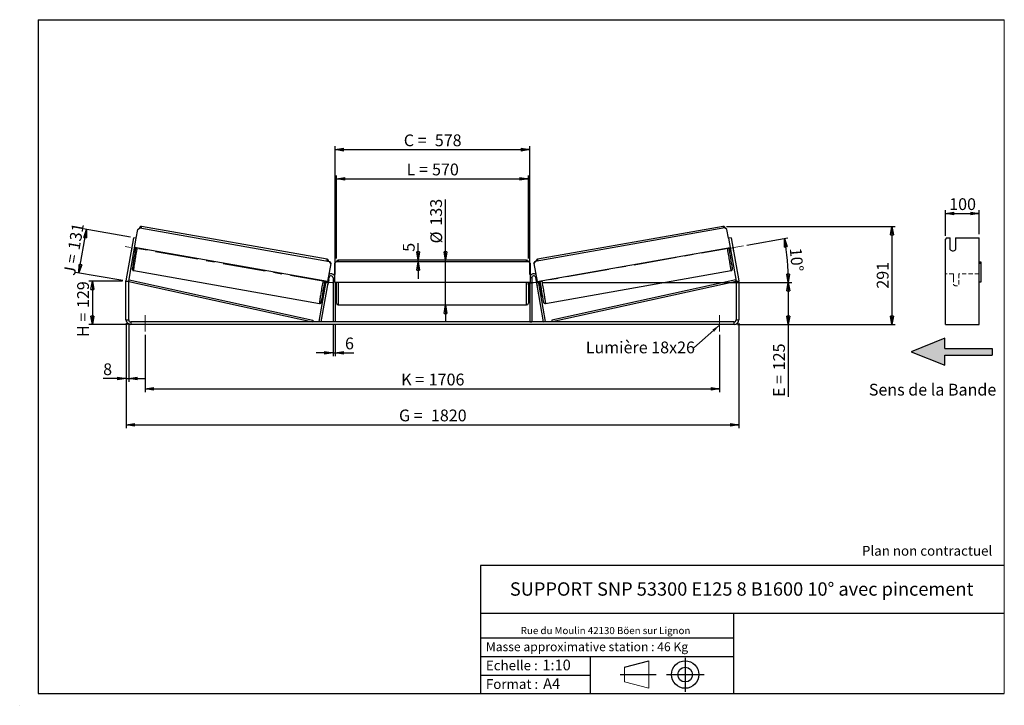
# Model space of a CAD drawing. Units: millimetres. Extents: x 0 to 292, y 1 to 205.
import ezdxf

# ---------------------------------------------------------------- set-up
doc = ezdxf.new("R2010")
doc.units = ezdxf.units.MM
doc.header["$PDSIZE"] = -1
doc.linetypes.add('CENTERX2', pattern=[20.32, 12.7, -2.54, 2.54, -2.54])
doc.linetypes.add('HIDDEN', pattern=[1.905, 1.27, -0.635])
doc.layers.add('SLD-0', color=7, linetype='Continuous')
doc.styles.add('SLDTEXTSTYLE0', font='TXT', dxfattribs={"width": 0.75})
doc.styles.add('SLDTEXTSTYLE2', font='TXT', dxfattribs={"width": 0.666667})
doc.dimstyles.new('SLDDIMSTYLE0', dxfattribs={"dimtxt": 3.501, "dimasz": 2.5, "dimexe": 0, "dimexo": 0.0625, "dimgap": 0.87525, "dimtad": 1, "dimdec": 0, "dimlfac": 10, "dimrnd": 1e-09, "dimzin": 12, "dimdsep": 46, "dimtxsty": 'SLDTEXTSTYLE0', "dimblk1": 'CLOSED', "dimblk2": 'CLOSED', "dimsah": 1, "dimcen": 0.09, "dimadec": 0, "dimazin": 3, "dimtfac": 1, "dimtofl": 0, "dimtmove": 0, "dimatfit": 3, "dimldrblk": 'CLOSED', "dimfxl": 0, "dimfrac": 2, "dimtolj": 1, "dimtzin": 12, "dimarcsym": 0})
doc.dimstyles.new('SLDDIMSTYLE1', dxfattribs={"dimtxt": 3.501, "dimasz": 2.5, "dimexe": 0, "dimexo": 0.0625, "dimgap": 0.87525, "dimtad": 1, "dimdec": 0, "dimlfac": 10, "dimrnd": 1e-09, "dimzin": 12, "dimdsep": 46, "dimtxsty": 'SLDTEXTSTYLE0', "dimblk1": 'CLOSED', "dimblk2": 'CLOSED', "dimsah": 1, "dimcen": 0.09, "dimadec": 0, "dimazin": 3, "dimtfac": 1, "dimtmove": 0, "dimatfit": 0, "dimldrblk": 'CLOSED', "dimfxl": 0, "dimfrac": 2, "dimtolj": 1, "dimtzin": 12, "dimarcsym": 0})
doc.dimstyles.new('SLDDIMSTYLE2', dxfattribs={"dimtxt": 3.501, "dimasz": 2.5, "dimexe": 0, "dimexo": 0.0625, "dimgap": 0.87525, "dimtad": 1, "dimdec": 4, "dimlfac": 10, "dimzin": 12, "dimdsep": 46, "dimtxsty": 'SLDTEXTSTYLE0', "dimblk1": 'CLOSED', "dimblk2": 'CLOSED', "dimsah": 1, "dimcen": 0.09, "dimadec": 0, "dimazin": 3, "dimtfac": 1, "dimtofl": 0, "dimtmove": 0, "dimatfit": 3, "dimldrblk": 'CLOSED', "dimfxl": 0, "dimfrac": 2, "dimtolj": 1, "dimtzin": 12, "dimarcsym": 0})
doc.dimstyles.new('SLDDIMSTYLE3', dxfattribs={"dimtxt": 0.18, "dimasz": 2.5, "dimexe": 0, "dimexo": 0.0625, "dimgap": 0, "dimtad": 0, "dimtih": 1, "dimtoh": 1, "dimdec": 0, "dimrnd": 1e-09, "dimzin": 0, "dimdsep": 46, "dimtxsty": 'Standard', "dimsah": 1, "dimcen": 0.09, "dimadec": 0, "dimazin": 0, "dimtfac": 2.5, "dimtdec": 0, "dimtofl": 0, "dimtmove": 0, "dimatfit": 3, "dimfxl": 0, "dimfrac": 2, "dimtolj": 1, "dimtzin": 0, "dimarcsym": 0})

# ---------------------------------------------------------------- blocks, each defined once
blk = doc.blocks.new('Bloc3')
at = {"linetype": 'Continuous'}
blk.add_hatch(color=7, dxfattribs=at).paths.add_polyline_path([(1298.8, 454.9), (1298.8, 464.9), (1228.8, 464.9), (1228.8, 479.9), (1178.8, 459.9), (1228.8, 439.9), (1228.8, 454.9)], flags=0)
at = {"layer": 'SLD-0', "color": 7}
for p, q in [((1228.8, 479.9), (1178.8, 459.9)), ((1228.8, 464.9), (1228.8, 479.9)), ((1178.8, 459.9), (1228.8, 439.9)), ((1228.8, 464.9), (1298.8, 464.9)), ((1228.8, 439.9), (1228.8, 454.9)), ((1228.8, 454.9), (1298.8, 454.9)), ((1298.8, 464.9), (1298.8, 454.9))]:
    blk.add_line(p, q, dxfattribs=at)
blk = doc.blocks.new('Bloc1')
at = {"color": 7, "linetype": 'Continuous', "lineweight": 0}
blk.add_point((27.17, 41.63), dxfattribs=at)
at = {"layer": 'SLD-0'}
for p, q in [((9.1, 43.82), (16.35, 45.7)), ((27.17, 46.64), (27.17, 36.52)), ((7.87, 41.63), (18.56, 41.63)), ((21.6, 41.63), (32.77, 41.63))]:
    blk.add_line(p, q, dxfattribs=at)
at = {"layer": 'SLD-0', "color": 7, "linetype": 'Continuous', "lineweight": 18}
for p, q in [((16.35, 45.7), (16.35, 37.56)), ((9.1, 39.44), (9.1, 43.82)), ((9.1, 39.44), (16.35, 37.56))]:
    blk.add_line(p, q, dxfattribs=at)
at = {"layer": 'SLD-0'}
for radius in [4.07, 2.19]:
    blk.add_circle((27.17, 41.63), radius, dxfattribs=at)
blk = doc.blocks.new('SW_NOTE_0')
at = {"color": 0, "linetype": 'Continuous', "lineweight": 0, "insert": (28.37, -0.09), "char_height": 2.1167, "attachment_point": 2, "style": 'SLDTEXTSTYLE0'}
blk.add_mtext('Rue du Moulin 42130 Böen sur Lignon', dxfattribs=at)
blk = doc.blocks.new('_Closed')
at = {"color": 0, "linetype": 'ByBlock', "lineweight": -2}
for p, q in [((-1, 0.166667), (0, 0)), ((-1, 0.166667), (-1, -0.166667)), ((0, 0), (-1, -0.166667)), ((0, 0), (-1, 0))]:
    blk.add_line(p, q, dxfattribs=at)
blk = doc.blocks.new('_D')
at = {"layer": 'SLD-0'}
for p, q in [((30.13, 127.32), (20.13, 127.32)), ((21.13, 127.32), (21.13, 114.43)), ((31.53, 114.43), (20.13, 114.43))]:
    blk.add_line(p, q, dxfattribs=at)
at = {"layer": 'SLD-0', "xscale": 2.5, "yscale": 2.5}
for p, rotation in [((21.13, 127.32), 90.0000000000004), ((21.13, 114.43), 270.0000000000004)]:
    blk.add_blockref('_Closed', p, dxfattribs=dict(at, rotation=rotation))
at = {"layer": 'SLD-0', "char_height": 3.501, "attachment_point": 1, "rotation": 90}
for s, insert, style in [('129', (16.62, 119.36), 'SLDTEXTSTYLE0'), ('H =', (16.62, 110.75), 'SLDTEXTSTYLE2')]:
    blk.add_mtext(s, dxfattribs=dict(at, insert=insert, style=style))
blk = doc.blocks.new('_D_1')
at = {"layer": 'SLD-0'}
for p, q in [((17.15, 129.79), (19.43, 142.72)), ((32.42, 140.43), (18.45, 142.9)), ((30.14, 127.5), (16.17, 129.96))]:
    blk.add_line(p, q, dxfattribs=at)
at = {"layer": 'SLD-0', "xscale": 2.5, "yscale": 2.5}
for p, rotation in [((19.43, 142.72), 80.00000000000028), ((17.15, 129.79), 260.0000000000003)]:
    blk.add_blockref('_Closed', p, dxfattribs=dict(at, rotation=rotation))
at = {"layer": 'SLD-0', "char_height": 3.501, "attachment_point": 1, "rotation": 80}
for s, insert, style in [('131', (13.84, 136.99), 'SLDTEXTSTYLE0'), ('J =', (12.51, 129.44), 'SLDTEXTSTYLE2')]:
    blk.add_mtext(s, dxfattribs=dict(at, insert=insert, style=style))
blk = doc.blocks.new('_D_2')
at = {"layer": 'SLD-0', "color": 7}
for p, q in [((209.53, 143.56), (259.63, 143.56)), ((258.63, 143.56), (258.63, 114.43)), ((212.73, 114.43), (259.63, 114.43))]:
    blk.add_line(p, q, dxfattribs=at)
at = {"layer": 'SLD-0', "color": 7, "xscale": 2.5, "yscale": 2.5}
for p, rotation in [((258.63, 143.56), 90.0000000000004), ((258.63, 114.43), 270.0000000000004)]:
    blk.add_blockref('_Closed', p, dxfattribs=dict(at, rotation=rotation))
at = {"layer": 'SLD-0', "color": 7, "insert": (254.12, 125.11), "char_height": 3.501, "attachment_point": 1, "rotation": 90, "style": 'SLDTEXTSTYLE0'}
blk.add_mtext('291', dxfattribs=at)
blk = doc.blocks.new('_D_3')
at = {"layer": 'SLD-0', "color": 7}
for p, q in [((31.13, 114.83), (31.13, 83.7)), ((213.13, 114.83), (213.13, 83.7)), ((31.13, 84.7), (213.13, 84.7))]:
    blk.add_line(p, q, dxfattribs=at)
at = {"layer": 'SLD-0', "color": 7, "xscale": 2.5, "yscale": 2.5, "rotation": 180.0000000000004}
blk.add_blockref('_Closed', (31.13, 84.7, 0.83), dxfattribs=at)
at = {"layer": 'SLD-0', "color": 7, "xscale": 2.5, "yscale": 2.5}
blk.add_blockref('_Closed', (213.13, 84.7, 0.83), dxfattribs=at)
at = {"layer": 'SLD-0', "color": 7, "char_height": 3.501, "attachment_point": 1}
for s, insert, style in [('G =', (112.21, 89.21), 'SLDTEXTSTYLE2'), ('1820', (121.7, 89.21), 'SLDTEXTSTYLE0')]:
    blk.add_mtext(s, dxfattribs=dict(at, insert=insert, style=style))
blk = doc.blocks.new('_D_4')
at = {"layer": 'SLD-0', "color": 7}
for p, q in [((36.83, 111.43), (36.83, 94.37)), ((207.43, 111.43), (207.43, 94.37)), ((36.83, 95.37), (207.43, 95.37))]:
    blk.add_line(p, q, dxfattribs=at)
at = {"layer": 'SLD-0', "color": 7, "xscale": 2.5, "yscale": 2.5, "rotation": 180.0000000000004}
blk.add_blockref('_Closed', (36.83, 95.37, 0.83), dxfattribs=at)
at = {"layer": 'SLD-0', "color": 7, "xscale": 2.5, "yscale": 2.5}
blk.add_blockref('_Closed', (207.43, 95.37, 0.83), dxfattribs=at)
at = {"layer": 'SLD-0', "color": 7, "char_height": 3.501, "attachment_point": 1}
for s, insert, style in [('K =', (112.87, 99.88), 'SLDTEXTSTYLE2'), ('1706', (121.04, 99.88), 'SLDTEXTSTYLE0')]:
    blk.add_mtext(s, dxfattribs=dict(at, insert=insert, style=style))
blk = doc.blocks.new('_D_5')
at = {"layer": 'SLD-0', "color": 7}
for p, q in [((92.63, 114.23), (92.63, 105.07)), ((93.23, 114.23), (93.23, 105.07)), ((92.63, 106.07), (87.63, 106.07)), ((92.63, 106.07), (93.23, 106.07)), ((93.23, 106.07), (98.77, 106.07))]:
    blk.add_line(p, q, dxfattribs=at)
at = {"layer": 'SLD-0', "color": 7, "xscale": 2.5, "yscale": 2.5}
blk.add_blockref('_Closed', (92.63, 106.07, 0.83), dxfattribs=at)
at = {"layer": 'SLD-0', "color": 7, "xscale": 2.5, "yscale": 2.5, "rotation": 180.0000000000004}
blk.add_blockref('_Closed', (93.23, 106.07, 0.83), dxfattribs=at)
at = {"layer": 'SLD-0', "color": 7, "insert": (96.18, 110.59), "char_height": 3.5, "attachment_point": 1, "style": 'SLDTEXTSTYLE0'}
blk.add_mtext('6', dxfattribs=at)
blk = doc.blocks.new('_D_6')
at = {"layer": 'SLD-0', "color": 7}
for p, q in [((126.04, 133.58), (126.04, 151.6)), ((126.04, 120.28), (126.04, 133.58)), ((126.04, 120.28), (126.04, 115.28))]:
    blk.add_line(p, q, dxfattribs=at)
at = {"layer": 'SLD-0', "color": 7, "xscale": 2.5, "yscale": 2.5}
for p, rotation in [((126.04, 133.58, 0.83), 270.0000000000004), ((126.04, 120.28, 0.83), 90.0000000000004)]:
    blk.add_blockref('_Closed', p, dxfattribs=dict(at, rotation=rotation))
at = {"layer": 'SLD-0', "color": 7, "char_height": 3.501, "attachment_point": 1, "rotation": 90, "style": 'SLDTEXTSTYLE0'}
for s, insert in [('133', (121.48, 143.84)), ('%%c', (121.53, 138.56))]:
    blk.add_mtext(s, dxfattribs=dict(at, insert=insert))
blk = doc.blocks.new('_D_7')
at = {"layer": 'SLD-0', "color": 7}
for p, q in [((93.63, 134.08), (93.63, 158.75)), ((150.63, 134.08), (150.63, 158.75)), ((93.63, 157.75), (150.63, 157.75))]:
    blk.add_line(p, q, dxfattribs=at)
at = {"layer": 'SLD-0', "color": 7, "xscale": 2.5, "yscale": 2.5, "rotation": 180.0000000000004}
blk.add_blockref('_Closed', (93.63, 157.75, 0.83), dxfattribs=at)
at = {"layer": 'SLD-0', "color": 7, "xscale": 2.5, "yscale": 2.5}
blk.add_blockref('_Closed', (150.63, 157.75, 0.83), dxfattribs=at)
at = {"layer": 'SLD-0', "color": 7, "char_height": 3.501, "attachment_point": 1}
for s, insert, style in [('L =', (114.46, 162.27), 'SLDTEXTSTYLE2'), ('570', (122.03, 162.27), 'SLDTEXTSTYLE0')]:
    blk.add_mtext(s, dxfattribs=dict(at, insert=insert, style=style))
blk = doc.blocks.new('_D_8')
at = {"layer": 'SLD-0', "color": 7}
for p, q in [((93.23, 129.33), (93.23, 167.41)), ((151.03, 129.33), (151.03, 167.41)), ((93.23, 166.41), (151.03, 166.41))]:
    blk.add_line(p, q, dxfattribs=at)
at = {"layer": 'SLD-0', "color": 7, "xscale": 2.5, "yscale": 2.5, "rotation": 180.0000000000004}
blk.add_blockref('_Closed', (93.23, 166.41, 0.83), dxfattribs=at)
at = {"layer": 'SLD-0', "color": 7, "xscale": 2.5, "yscale": 2.5}
blk.add_blockref('_Closed', (151.03, 166.41, 0.83), dxfattribs=at)
at = {"layer": 'SLD-0', "color": 7, "char_height": 3.501, "attachment_point": 1}
for s, insert, style in [('C =', (113.64, 170.92), 'SLDTEXTSTYLE2'), ('578', (122.85, 170.92), 'SLDTEXTSTYLE0')]:
    blk.add_mtext(s, dxfattribs=dict(at, insert=insert, style=style))
blk = doc.blocks.new('_D_9')
at = {"layer": 'SLD-0', "color": 7}
for p, q in [((154.63, 126.93), (228.85, 126.93)), ((227.85, 126.93), (227.85, 114.43)), ((212.73, 114.43), (228.85, 114.43)), ((227.85, 114.43), (227.85, 92.96))]:
    blk.add_line(p, q, dxfattribs=at)
at = {"layer": 'SLD-0', "color": 7, "xscale": 2.5, "yscale": 2.5}
for p, rotation in [((227.85, 126.93, 0.83), 90.0000000000004), ((227.85, 114.43, 0.83), 270.0000000000004)]:
    blk.add_blockref('_Closed', p, dxfattribs=dict(at, rotation=rotation))
at = {"layer": 'SLD-0', "color": 7, "char_height": 3.501, "attachment_point": 1, "rotation": 90}
for s, insert, style in [('125', (223.34, 100.88), 'SLDTEXTSTYLE0'), ('E =', (223.34, 92.96), 'SLDTEXTSTYLE2')]:
    blk.add_mtext(s, dxfattribs=dict(at, insert=insert, style=style))
blk = doc.blocks.new('_D_10')
at = {"layer": 'SLD-0', "color": 7}
for p, q in [((31.13, 114.83), (31.13, 97.43)), ((31.93, 114.83), (31.93, 97.43)), ((31.13, 98.43), (24.34, 98.43)), ((31.13, 98.43), (31.93, 98.43)), ((31.93, 98.43), (36.93, 98.43))]:
    blk.add_line(p, q, dxfattribs=at)
at = {"layer": 'SLD-0', "color": 7, "xscale": 2.5, "yscale": 2.5}
blk.add_blockref('_Closed', (31.13, 98.43, 0.83), dxfattribs=at)
at = {"layer": 'SLD-0', "color": 7, "xscale": 2.5, "yscale": 2.5, "rotation": 180.0000000000004}
blk.add_blockref('_Closed', (31.93, 98.43, 0.83), dxfattribs=at)
at = {"layer": 'SLD-0', "color": 7, "insert": (24.34, 102.94), "char_height": 3.5, "attachment_point": 1, "style": 'SLDTEXTSTYLE0'}
blk.add_mtext('8', dxfattribs=at)
blk = doc.blocks.new('_D_11')
at = {"layer": 'SLD-0', "color": 7}
for p, q in [((215.55, 138.04), (227.69, 140.18)), ((154.63, 126.93), (228.85, 126.93))]:
    blk.add_line(p, q, dxfattribs=at)
blk.add_arc((152.52, 126.93), 75.33, 0, 10, dxfattribs=at)
at = {"layer": 'SLD-0', "color": 7, "xscale": 2.5, "yscale": 2.5}
for p, rotation in [((226.71, 140.01, 0.83), 99.04958999104284), ((227.85, 126.93, 0.83), 270.950410008958)]:
    blk.add_blockref('_Closed', p, dxfattribs=dict(at, rotation=rotation))
at = {"layer": 'SLD-0', "color": 7, "insert": (231.75, 137.4), "char_height": 3.501, "attachment_point": 1, "rotation": 275, "style": 'SLDTEXTSTYLE0'}
blk.add_mtext('10°', dxfattribs=at)
blk = doc.blocks.new('_D_12')
at = {"layer": 'SLD-0', "color": 7}
for p, q in [((117.88, 133.58), (117.88, 138.65)), ((117.88, 133.08), (117.88, 133.58)), ((117.88, 133.08), (117.88, 128.08))]:
    blk.add_line(p, q, dxfattribs=at)
at = {"layer": 'SLD-0', "color": 7, "xscale": 2.5, "yscale": 2.5}
for p, rotation in [((117.88, 133.58, 0.83), 270.0000000000005), ((117.88, 133.08, 0.83), 90.00000000000051)]:
    blk.add_blockref('_Closed', p, dxfattribs=dict(at, rotation=rotation))
at = {"layer": 'SLD-0', "color": 7, "insert": (113.37, 136.07), "char_height": 3.5, "attachment_point": 1, "rotation": 90, "style": 'SLDTEXTSTYLE0'}
blk.add_mtext('5', dxfattribs=at)
blk = doc.blocks.new('SW_NOTE_0_1')
at = {"layer": 'SLD-0', "color": 0, "insert": (-32.07, 1.82), "char_height": 3.5, "attachment_point": 1, "style": 'SLDTEXTSTYLE0'}
blk.add_mtext('Lumière 18x26', dxfattribs=at)
blk = doc.blocks.new('_D_13')
at = {"layer": 'SLD-0', "color": 7}
for p, q in [((274.52, 140.77), (274.52, 148.46)), ((274.52, 147.46), (284.52, 147.46)), ((284.52, 141.26), (284.52, 148.46))]:
    blk.add_line(p, q, dxfattribs=at)
at = {"layer": 'SLD-0', "color": 7, "xscale": 2.5, "yscale": 2.5, "rotation": 180.0000000000004}
blk.add_blockref('_Closed', (274.52, 147.46), dxfattribs=at)
at = {"layer": 'SLD-0', "color": 7, "xscale": 2.5, "yscale": 2.5}
blk.add_blockref('_Closed', (284.52, 147.46), dxfattribs=at)
at = {"layer": 'SLD-0', "color": 7, "insert": (275.64, 151.97), "char_height": 3.501, "attachment_point": 1, "style": 'SLDTEXTSTYLE0'}
blk.add_mtext('100', dxfattribs=at)

msp = doc.modelspace()

# ---------------------------------------------------------------- linework, layer by layer
at = {"color": 7, "linetype": 'Continuous', "lineweight": 18}
for p, q in [((292, 205), (5, 205)), ((5, 205), (5, 4.867368)), ((292, 4.867368), (292, 205)), ((4.937878, 61.166738), (5, 61.166738))]:
    msp.add_line(p, q, dxfattribs=at)
at = {"color": 7, "linetype": 'Continuous', "lineweight": 25}
for p, q in [((90.866832, 133.835175), (35.725464, 143.558086)), ((208.530961, 143.558086), (153.389593, 133.835175)), ((34.197244, 140.121245), (34.657412, 142.730986)), ((34.657412, 142.730986), (35.236569, 143.136578)), ((35.236569, 143.136578), (91.559538, 133.205319)), ((209.019855, 143.136578), (152.696887, 133.205319)), ((209.599013, 142.730986), (209.019855, 143.136578)), ((210.059181, 140.121245), (209.599013, 142.730986)), ((31.149482, 127.443542), (33.409398, 140.260164)), ((31.937328, 127.304623), (34.197244, 140.121245)), ((33.009136, 138.009621), (32.761117, 136.603034)), ((33.012463, 138.009034), (33.009136, 138.009621)), ((34.197244, 140.121245), (33.409398, 140.260164)), ((210.847027, 140.260164), (210.059181, 140.121245)), ((210.059181, 140.121245), (212.319097, 127.304623)), ((210.847027, 140.260164), (213.106943, 127.443542)), ((211.243962, 138.009034), (211.247289, 138.009621)), ((211.247289, 138.009621), (211.495308, 136.603034)), ((274.80657, 140.260164), (274.517895, 139.76776)), ((274.517895, 127.443542), (274.517895, 139.76776)), ((274.80657, 140.260164), (275.917895, 140.260164)), ((275.917895, 136.714856), (275.917895, 140.260164)), ((277.517895, 140.260164), (284.517895, 140.260164)), ((277.517895, 140.260164), (277.517895, 136.714856)), ((284.517895, 127.443542), (284.517895, 140.260164)), ((32.761117, 136.603034), (32.764444, 136.602447)), ((33.502651, 136.182014), (33.803791, 136.128915)), ((33.55229, 136.463529), (33.647317, 136.446773)), ((91.009983, 127.209661), (33.702347, 137.314543)), ((153.246442, 127.209661), (210.554078, 137.314543)), ((210.452634, 136.128915), (210.753774, 136.182014)), ((210.704135, 136.463529), (210.609108, 136.446773)), ((211.495308, 136.603034), (211.491981, 136.602447)), ((91.965048, 132.626103), (91.009983, 127.209661)), ((91.973364, 132.624637), (91.018299, 127.208194)), ((91.567855, 133.203853), (91.559538, 133.205319)), ((91.559538, 133.205319), (91.965048, 132.626103)), ((91.973364, 132.624637), (91.567855, 133.203853)), ((91.965048, 132.626103), (91.973364, 132.624637)), ((93.528212, 133.079506), (93.028212, 132.579506)), ((93.028212, 132.579506), (93.028212, 127.079506)), ((150.728212, 133.079506), (93.528212, 133.079506)), ((150.128212, 133.579506), (94.128212, 133.579506)), ((151.228212, 132.579506), (150.728212, 133.079506)), ((151.228212, 127.079506), (151.228212, 132.579506)), ((152.283061, 132.624637), (152.68857, 133.203853)), ((152.291377, 132.626103), (152.283061, 132.624637)), ((152.283061, 132.624637), (153.238126, 127.208194)), ((152.696887, 133.205319), (152.291377, 132.626103)), ((152.291377, 132.626103), (153.246442, 127.209661)), ((152.68857, 133.203853), (152.696887, 133.205319)), ((284.517895, 133.079506), (285.017895, 133.079506)), ((285.017895, 132.579506), (284.517895, 132.579506)), ((285.017895, 133.079506), (285.017895, 132.579506)), ((285.017895, 132.579506), (285.017895, 127.079506)), ((33.415943, 130.460143), (88.557311, 120.737232)), ((155.699114, 120.737232), (210.840482, 130.460143)), ((31.928212, 127.200434), (31.128212, 127.200434)), ((31.128212, 115.829506), (31.128212, 127.200434)), ((31.149482, 127.443542), (31.937328, 127.304623)), ((31.928212, 127.200434), (32.035312, 127.688829)), ((31.928212, 127.200434), (86.518188, 115.229506)), ((31.928212, 115.829506), (31.928212, 127.200434)), ((32.035312, 127.688829), (86.625288, 115.717901)), ((88.518188, 115.333695), (90.624235, 127.277679)), ((89.109073, 115.229506), (91.437328, 128.433695)), ((90.030757, 126.214584), (90.42454, 126.14515)), ((90.514209, 127.297079), (90.364153, 126.446064)), ((90.474178, 126.426664), (90.364153, 126.446064)), ((91.009983, 127.209661), (91.018299, 127.208194)), ((91.324725, 127.727009), (91.076706, 126.320422)), ((92.628212, 128.329506), (92.628212, 115.229506)), ((93.028212, 127.079506), (151.228212, 127.079506)), ((93.228212, 127.079506), (93.228212, 115.229506)), ((93.228212, 126.215363), (93.328212, 126.215363)), ((93.228212, 125.929506), (93.628212, 125.929506)), ((93.328212, 127.079506), (93.328212, 126.215363)), ((93.628212, 126.929506), (93.628212, 127.079506)), ((93.628212, 120.779506), (93.628212, 126.929506)), ((150.628212, 127.079506), (150.628212, 120.779506)), ((150.628212, 125.929506), (151.028212, 125.929506)), ((150.928212, 127.079506), (150.928212, 126.215363)), ((151.028212, 126.215363), (150.928212, 126.215363)), ((151.028212, 127.079506), (151.028212, 115.229506)), ((151.628212, 128.329506), (151.628212, 115.229506)), ((155.147352, 115.229506), (152.819097, 128.433695)), ((152.9317, 127.727009), (153.179719, 126.320422)), ((153.246442, 127.209661), (153.238126, 127.208194)), ((155.738237, 115.333695), (153.63219, 127.277679)), ((153.742215, 127.297079), (153.892272, 126.446064)), ((153.782247, 126.426664), (153.892272, 126.446064)), ((153.831885, 126.14515), (154.225668, 126.214584)), ((212.221113, 127.688829), (157.631137, 115.717901)), ((212.328212, 127.200434), (157.738237, 115.229506)), ((212.328212, 127.200434), (212.221113, 127.688829)), ((212.319097, 127.304623), (213.106943, 127.443542)), ((213.128212, 127.200434), (212.328212, 127.200434)), ((212.328212, 127.200434), (212.328212, 115.829506)), ((213.128212, 127.200434), (213.128212, 115.829506)), ((274.517895, 127.200434), (274.517895, 127.443542)), ((274.517895, 115.829506), (274.517895, 127.200434)), ((284.517895, 127.200434), (284.517895, 127.443542)), ((284.517895, 115.829506), (284.517895, 127.200434)), ((285.017895, 127.079506), (284.517895, 127.079506)), ((94.128212, 120.279506), (150.128212, 120.279506)), ((31.128212, 115.829506), (31.928212, 115.829506)), ((32.528212, 115.229506), (32.528212, 114.429506)), ((211.728212, 115.229506), (32.528212, 115.229506)), ((211.728212, 114.429506), (32.528212, 114.429506)), ((86.625288, 115.717901), (86.518188, 115.229506)), ((89.109073, 115.229506), (88.518188, 115.333695)), ((93.228212, 115.229506), (92.628212, 115.229506)), ((151.028212, 115.229506), (151.628212, 115.229506)), ((155.147352, 115.229506), (155.738237, 115.333695)), ((157.631137, 115.717901), (157.738237, 115.229506)), ((211.728212, 114.429506), (211.728212, 115.229506)), ((212.328212, 115.829506), (213.128212, 115.829506)), ((274.517895, 114.429506), (274.517895, 115.829506)), ((274.517895, 114.429506), (284.517895, 114.429506)), ((284.517895, 114.429506), (284.517895, 115.829506))]:
    msp.add_line(p, q, dxfattribs=at)
at = {"color": 8, "linetype": 'Continuous', "lineweight": 25}
for p, q in [((94.128212, 133.579506), (94.128212, 133.079506)), ((150.128212, 133.079506), (150.128212, 133.579506)), ((91.240507, 128.4684), (91.437328, 128.433695)), ((92.628212, 128.329506), (93.028212, 128.329506)), ((94.128212, 127.079506), (94.128212, 126.929506)), ((94.128212, 126.929506), (94.128212, 120.279506)), ((150.128212, 120.279506), (150.128212, 127.079506)), ((151.628212, 128.329506), (151.228212, 128.329506)), ((153.015918, 128.4684), (152.819097, 128.433695))]:
    msp.add_line(p, q, dxfattribs=at)
at = {"color": 7, "linetype": 'HIDDEN', "lineweight": 18}
for p, q in [((276.917895, 129.529506), (274.517895, 129.529506)), ((276.917895, 129.529506), (276.917895, 128.329506)), ((278.517895, 128.329506), (278.517895, 129.529506)), ((284.517895, 129.529506), (278.517895, 129.529506)), ((276.917895, 128.329506), (276.917895, 126.329506)), ((278.517895, 126.329506), (278.517895, 128.329506))]:
    msp.add_line(p, q, dxfattribs=at)
at = {"color": 7, "linetype": 'Continuous', "lineweight": 25, "flags": 128}
for points in [[(33.038841, 138.158629), (33.032735, 138.128804), (33.009136, 138.009621)], [(211.217584, 138.158629), (211.22369, 138.128804), (211.247289, 138.009621)], [(32.761117, 136.603034), (32.74253, 136.482967), (32.738066, 136.452852)], [(211.495308, 136.603034), (211.513895, 136.482967), (211.518359, 136.452852)]]:
    msp.add_lwpolyline(points, dxfattribs=at)
at = {"color": 8, "linetype": 'Continuous', "lineweight": 25, "flags": 128}
for points in [[(33.415943, 130.460143), (33.41095, 130.479037), (33.412144, 130.532773), (33.41952, 130.621062), (33.433038, 130.743434), (33.452626, 130.899237), (33.478179, 131.087638), (33.509562, 131.307633), (33.546606, 131.558048), (33.589114, 131.837546), (33.636859, 132.144638), (33.689587, 132.477683), (33.747015, 132.834905), (33.808839, 133.214399), (33.874727, 133.614139), (33.944329, 134.031993), (34.017273, 134.465731), (34.09317, 134.913039), (34.171614, 135.37153), (34.252188, 135.838759), (34.334461, 136.312232), (34.417994, 136.789423), (34.48617, 137.176334)], [(210.840482, 130.460143), (210.845475, 130.479037), (210.844281, 130.532773), (210.836905, 130.621062), (210.823387, 130.743434), (210.803799, 130.899237), (210.778246, 131.087638), (210.746863, 131.307633), (210.709819, 131.558048), (210.667311, 131.837546), (210.619566, 132.144638), (210.566838, 132.477683), (210.509409, 132.834905), (210.447586, 133.214399), (210.381697, 133.614139), (210.312096, 134.031993), (210.239152, 134.465731), (210.163255, 134.913039), (210.084811, 135.37153), (210.004237, 135.838759), (209.921964, 136.312232), (209.83843, 136.789423), (209.770255, 137.176334)], [(89.627538, 127.453423), (89.559362, 127.066512), (89.475829, 126.589321), (89.393556, 126.115848), (89.312982, 125.648619), (89.234537, 125.190128), (89.158641, 124.74282), (89.085697, 124.309082), (89.016095, 123.891228), (88.950207, 123.491488), (88.888383, 123.111994), (88.830954, 122.754772), (88.778227, 122.421727), (88.730481, 122.114635), (88.687973, 121.835137), (88.650929, 121.584722), (88.619547, 121.364727), (88.593994, 121.176326), (88.574406, 121.020523), (88.560888, 120.898151), (88.553512, 120.809862), (88.552318, 120.756126), (88.557311, 120.737232), (88.557317, 120.737231)], [(154.628887, 127.453423), (154.697063, 127.066512), (154.780596, 126.589321), (154.862869, 126.115848), (154.943443, 125.648619), (155.021888, 125.190128), (155.097784, 124.74282), (155.170728, 124.309082), (155.24033, 123.891228), (155.306218, 123.491488), (155.368042, 123.111994), (155.42547, 122.754772), (155.478198, 122.421727), (155.525943, 122.114635), (155.568451, 121.835137), (155.605495, 121.584722), (155.636878, 121.364727), (155.662431, 121.176326), (155.682019, 121.020523), (155.695537, 120.898151), (155.702913, 120.809862), (155.704107, 120.756126), (155.699118, 120.737233)], [(89.199006, 121.34318), (89.17478, 121.24757), (89.154937, 121.179785), (89.141105, 121.14648), (89.133363, 121.147845), (89.131756, 121.183872), (89.136293, 121.254357), (89.137735, 121.2704)], [(155.057086, 121.344554), (155.081645, 121.24757), (155.101488, 121.179785), (155.11532, 121.14648), (155.123062, 121.147845), (155.124669, 121.183872), (155.120132, 121.254357), (155.118698, 121.270312)]]:
    msp.add_lwpolyline(points, dxfattribs=at)
at = {"color": 8, "linetype": 'Continuous', "lineweight": 25}
for centre, start, end in [((38.351619, 142.600467), 159.96577297, 170.26556385), ((205.904806, 142.600467), 9.73443615, 20.03422703), ((93.492987, 132.877556), 159.96577297, 170.26556385), ((150.763438, 132.877556), 9.73443615, 20.03422703)]:
    msp.add_arc(centre, 2.795304, start, end, dxfattribs=at)
at = {"color": 7, "linetype": 'Continuous', "lineweight": 25}
for centre, radius, start, end in [((179.868258, 110.372276), 148.323834, 169.55518084, 171.91824132), ((79.646065, 129.04161), 46.590999, 169.79191628, 170.85463733), ((64.630261, 110.413581), 148.078264, 8.07826375, 10.44608372), ((164.61036, 129.04161), 46.590999, 9.14536267, 10.20808372), ((276.717895, 137.328884), 1.008479, 217.50750166, 322.49249834), ((94.128212, 133.079506), 0.5, 90, 180), ((150.128212, 133.079506), 0.5, 0, 90), ((92.028212, 128.329506), 1.2, 33.55730976, 121.80113981), ((92.028212, 128.329506), 0.6, 0, 170), ((152.228212, 128.329506), 1.2, 58.19886019, 146.44269024), ((152.228212, 128.329506), 0.6, 10, 180), ((32.528212, 127.200434), 1.4, 170, 180), ((32.528212, 127.200434), 0.6, 170, 180), ((233.891128, 100.874416), 146.183244, 169.55940931, 171.9797312), ((-32.205071, 147.18891), 124.124743, 347.98171543, 350.26327366), ((109.321504, 123.683687), 19.456062, 169.13816443, 172.52562742), ((136.3629, 119.040901), 46.590999, 169.79191628, 170.85463733), ((88.627711, 126.710999), 2.479945, 344.32484855, 350.93851014), ((88.889837, 128.197592), 2.479945, 349.06148986, 355.67515145), ((155.366587, 128.197592), 2.479945, 184.32484855, 190.93851014), ((155.628714, 126.710999), 2.479945, 189.06148986, 195.67515145), ((107.893525, 119.040901), 46.590999, 9.14536267, 10.20808372), ((134.934921, 123.683687), 19.456062, 7.47437258, 10.86183557), ((276.598908, 147.214307), 124.264471, 189.73755257, 192.01589383), ((10.377151, 100.876443), 146.171219, 8.02009578, 10.44065137), ((211.728212, 127.200434), 0.6, 0, 10), ((211.728212, 127.200434), 1.4, 0, 10), ((94.128212, 120.779506), 0.5, 180, 270), ((150.128212, 120.779506), 0.5, 270, 0), ((32.528212, 115.829506), 1.4, 180, 270), ((32.528212, 115.829506), 0.6, 180, 270), ((211.728212, 115.829506), 1.4, 270, 0), ((211.728212, 115.829506), 0.6, 270, 0)]:
    msp.add_arc(centre, radius, start, end, dxfattribs=at)
at = {"color": 7, "linetype": 'HIDDEN', "lineweight": 18}
msp.add_arc((277.717895, 126.929506), 1, 216.86989765, 323.13010235, dxfattribs=at)
at = {"color": 7, "linetype": 'Continuous', "lineweight": 25}
for points, knots in [([(35.724138, 143.555119), (35.692155, 143.560167), (35.622008, 143.571239), (35.516408, 143.554289), (35.418062, 143.518532), (35.337878, 143.469132), (35.276056, 143.41424), (35.231295, 143.360479), (35.200564, 143.312937), (35.179164, 143.271999), (35.162728, 143.234278), (35.147769, 143.193705), (35.129418, 143.136094), (35.115026, 143.081047), (35.105558, 143.044829)], [0, 0, 0, 0, 0.054698212, 0.1199683753, 0.1793326325, 0.2341171166, 0.2848686119, 0.3324792114, 0.3804337265, 0.4337321543, 0.4997429547, 0.5905952184, 0.7306334309, 1, 1, 1, 1]), ([(209.150557, 143.045046), (209.143637, 143.072028), (209.129566, 143.126893), (209.113221, 143.180551), (209.09556, 143.229617), (209.078627, 143.269475), (209.054238, 143.315998), (209.019006, 143.369312), (208.964706, 143.430637), (208.889079, 143.490408), (208.792515, 143.539216), (208.681003, 143.564982), (208.589993, 143.570878), (208.541172, 143.557672), (208.530609, 143.554814)], [0, 0, 0, 0, 0.1912243796, 0.3888356226, 0.4843057698, 0.5640595047, 0.6201521629, 0.6735774376, 0.7270196002, 0.7852937276, 0.8481483034, 0.9139524569, 0.9813831145, 1, 1, 1, 1]), ([(91.282283, 133.254207), (91.283447, 133.271216), (91.285343, 133.298925), (91.284699, 133.343118), (91.281763, 133.386384), (91.273846, 133.438928), (91.256639, 133.504196), (91.222971, 133.582355), (91.168066, 133.664671), (91.089497, 133.740801), (90.987953, 133.804456), (90.908458, 133.824618), (90.866832, 133.835175)], [0, 0, 0, 0, 0.1931540118, 0.3146453761, 0.4120566164, 0.4887312005, 0.5627936599, 0.6376108248, 0.7196922604, 0.8076034111, 0.8992562219, 1, 1, 1, 1]), ([(153.389593, 133.835175), (153.349139, 133.825009), (153.272059, 133.805638), (153.174521, 133.746036), (153.099411, 133.676614), (153.045458, 133.602467), (153.009996, 133.530811), (152.989189, 133.467121), (152.978388, 133.414295), (152.973264, 133.370008), (152.971335, 133.329189), (152.971445, 133.291684), (152.97288, 133.266772), (152.973609, 133.254113)], [0, 0, 0, 0, 0.0979178126, 0.1865712634, 0.267564787, 0.3424186539, 0.4118103757, 0.4775018876, 0.5454102103, 0.6223458416, 0.7201229202, 0.8577753519, 1, 1, 1, 1]), ([(33.012325, 131.186425), (33.008784, 131.151291), (33.001401, 131.078039), (32.997502, 131.013391), (32.998039, 130.952219), (33.001019, 130.908931), (33.008927, 130.85639), (33.026136, 130.791122), (33.059804, 130.712963), (33.114709, 130.630647), (33.193278, 130.554517), (33.294822, 130.490862), (33.374317, 130.4707), (33.415943, 130.460143)], [0, 0, 0, 0, 0.2191191456, 0.4568420216, 0.5386283907, 0.604204341, 0.6558206502, 0.705678512, 0.7560444314, 0.8113005612, 0.8704811776, 0.9321806297, 1, 1, 1, 1]), ([(210.840482, 130.460143), (210.880936, 130.470309), (210.958016, 130.48968), (211.055553, 130.549282), (211.130664, 130.618704), (211.184617, 130.692851), (211.220079, 130.764507), (211.240886, 130.828197), (211.251687, 130.881024), (211.256808, 130.925305), (211.258758, 130.966159), (211.258482, 131.011135), (211.254896, 131.075854), (211.250406, 131.131557), (211.244615, 131.18206), (211.2441, 131.186556)], [0, 0, 0, 0, 0.0658840565, 0.1255345818, 0.1800311208, 0.2303965881, 0.277086848, 0.3212874195, 0.3669795735, 0.4187457573, 0.4845351208, 0.5771546386, 0.7250530691, 0.9755260372, 1, 1, 1, 1]), ([(88.558761, 120.740186), (88.590702, 120.735145), (88.660808, 120.724082), (88.766367, 120.74103), (88.864713, 120.776785), (88.944897, 120.826186), (89.006719, 120.881078), (89.05148, 120.934839), (89.082212, 120.982382), (89.10361, 121.023315), (89.12005, 121.061062), (89.134986, 121.101472), (89.153929, 121.16168), (89.171826, 121.226764), (89.188022, 121.294302), (89.192984, 121.314993)], [0, 0, 0, 0, 0.04815051197, 0.10568140683, 0.15800667556, 0.20629520789, 0.2510289544, 0.29299422997, 0.33526264215, 0.38224132415, 0.44042503658, 0.52050468961, 0.64393817381, 0.89091318013, 1, 1, 1, 1]), ([(155.063141, 121.316033), (155.066116, 121.303452), (155.079812, 121.245539), (155.097789, 121.17878), (155.11689, 121.114498), (155.134509, 121.065742), (155.151449, 121.025836), (155.175837, 120.979321), (155.211069, 120.926005), (155.265369, 120.864681), (155.340995, 120.80491), (155.43756, 120.756101), (155.549071, 120.730338), (155.640041, 120.724436), (155.688822, 120.737628), (155.699345, 120.740474)], [0, 0, 0, 0, 0.0635380952, 0.2924702756, 0.4653588108, 0.548884898, 0.6186608186, 0.6677358478, 0.714477204, 0.7612333351, 0.8122169148, 0.8672078928, 0.9247794335, 0.9837739899, 1, 1, 1, 1])]:
    msp.add_open_spline(points, degree=3, knots=knots, dxfattribs=at)
at = {"layer": 'SLD-0'}
for p, q in [((5, 205), (292, 205)), ((5, 205), (5, 4.867368)), ((-0.44661, 1.369665), (-0.424302, 1.369665))]:
    msp.add_line(p, q, dxfattribs=at)
at = {"layer": 'SLD-0', "color": 7, "linetype": 'CENTERX2', "lineweight": 18}
for p, q in [((92.469421, 126.800008), (30.927154, 137.651571)), ((214.567924, 137.869978), (149.853146, 126.459017)), ((153.628212, 126.929506), (90.628212, 126.929506)), ((36.828212, 117.229506), (36.828212, 112.429506)), ((207.428212, 117.229506), (207.428212, 112.429506))]:
    msp.add_line(p, q, dxfattribs=at)
at = {"layer": 'SLD-0', "color": 7}
for p, q in [((212.459205, 42.875168), (136.386506, 42.875168)), ((136.386506, 42.875168), (136.386506, 4.867368)), ((292, 42.875168), (212.459205, 42.875168)), ((292, 28.624805), (136.386506, 28.624805)), ((211.672183, 4.867368), (211.672183, 28.624805)), ((136.386506, 21.367368), (211.672183, 21.367368)), ((136.386506, 15.867368), (211.672183, 15.867368)), ((168.999609, 15.867368), (168.999609, 4.867368)), ((136.386506, 10.367368), (168.999609, 10.367368)), ((5, 4.867368), (292, 4.867368))]:
    msp.add_line(p, q, dxfattribs=at)
for p in [(208.530961, 143.558086), (31.128212, 127.322918)]:
    msp.add_point(p, dxfattribs=at)

# ---------------------------------------------------------------- block references
at = {"color": 7, "linetype": 'Continuous', "xscale": 0.2, "yscale": 0.2, "zscale": 0.2}
msp.add_blockref('Bloc3', (28.602702, 14.383404), dxfattribs=at)
at = {"color": 7, "linetype": 'Continuous', "lineweight": 0}
msp.add_blockref('SW_NOTE_0', (145.201705, 24.718567), dxfattribs=at)
at = {"color": 7, "linetype": 'Continuous'}
msp.add_blockref('Bloc1', (170.048763, -31.144687), dxfattribs=at)
at = {"layer": 'SLD-0', "color": 7}
msp.add_blockref('SW_NOTE_0_1', (199.764909, 107.590101), dxfattribs=at)

# ---------------------------------------------------------------- texts
at = {"color": 7, "linetype": 'Continuous', "lineweight": 0, "attachment_point": 1, "style": 'SLDTEXTSTYLE0'}
for s, insert, char_height in [('Masse approximative station : 46 Kg', (138.012593, 20.085451), 2.64583333), ('Echelle :', (138.012593, 14.671554), 2.9104167), ('1:10', (154.81115, 14.934715), 3.175), ('Format :', (138.012593, 9.134952), 2.9104167), ('A4', (155.028696, 9.398113), 3.175)]:
    msp.add_mtext(s, dxfattribs=dict(at, insert=insert, char_height=char_height))
at = {"layer": 'SLD-0', "color": 7, "style": 'SLDTEXTSTYLE0'}
for s, insert, char_height, attachment_point in [('Sens de la Bande', (251.765691, 96.865254), 3.5, 1), ('Plan non contractuel', (249.709504, 48.71285), 2.91041667, 1), ('SUPPORT SNP 53300 E125 8 B1600 10° avec pincement', (213.983743, 37.894057), 3.96875, 2)]:
    msp.add_mtext(s, dxfattribs=dict(at, insert=insert, char_height=char_height, attachment_point=attachment_point))

# ---------------------------------------------------------------- dimensions: what is measured, and where the dimension line sits
at = {"layer": 'SLD-0', "color": 7}
for base, p1, p2, text, picture, middle in [((151.028212, 166.411768), (93.228212, 128.329506), (151.028212, 128.329506), 'C = <>', '_D_8', (122.128212, 166.411768)), ((150.628212, 157.753991), (93.628212, 133.079506), (150.628212, 133.079506), 'L = <>', '_D_7', (122.128212, 157.753991)), ((213.128212, 84.695953), (31.128212, 115.829506), (213.128212, 115.829506), 'G = <>', '_D_3', (122.128212, 84.695953)), ((207.428212, 95.368125), (36.828212, 112.429506), (207.428212, 112.429506), 'K = <>', '_D_4', (122.128212, 95.368125))]:
    dim = msp.add_linear_dim(base=base, p1=p1, p2=p2, text=text, dimstyle='SLDDIMSTYLE0', dxfattribs=at)
    dim.commit()
    dim.dimension.update_dxf_attribs({"geometry": picture, "text_midpoint": middle, "dimtype": 160})
for base, p1, p2, text, dimstyle, picture, middle in [((126.044122, 133.579506), (150.128212, 120.279506), (150.128212, 133.579506), '%%c<>', 'SLDDIMSTYLE1', '_D_6', (126.044122, 145.083876)), ((227.850435, 114.429506), (153.628212, 126.929506), (211.728212, 114.429506), 'E = <>', 'SLDDIMSTYLE0', '_D_9', (227.850435, 100.800308))]:
    dim = msp.add_linear_dim(base=base, p1=p1, p2=p2, angle=90, text=text, dimstyle=dimstyle, dxfattribs=at)
    dim.commit()
    dim.dimension.update_dxf_attribs({"geometry": picture, "text_midpoint": middle, "dimtype": 160})
for base, p1, p2, dimstyle, picture, middle in [((284.517895, 147.458329), (274.517895, 139.76776), (284.517895, 140.260164), 'SLDDIMSTYLE0', '_D_13', (279.517895, 147.458329)), ((31.928212, 98.429506), (31.128212, 115.829506), (31.928212, 115.829506), 'SLDDIMSTYLE1', '_D_10', (25.632999, 98.429506)), ((93.228212, 106.072316), (92.628212, 115.229506), (93.228212, 115.229506), 'SLDDIMSTYLE1', '_D_5', (97.477932, 106.072316))]:
    dim = msp.add_linear_dim(base=base, p1=p1, p2=p2, dimstyle=dimstyle, dxfattribs=at)
    dim.commit()
    dim.dimension.update_dxf_attribs({"geometry": picture, "text_midpoint": middle, "dimtype": 160})
at = {"layer": 'SLD-0'}
for base, p2, angle, text, picture, middle in [((19.431957, 142.724764), (33.409398, 140.260164), 80, 'J = <>', '_D_1', (18.291364, 136.256141)), ((21.128212, 114.429506), (32.528212, 114.429506), 90, 'H = <>', '_D', (21.128212, 118.938121))]:
    dim = msp.add_linear_dim(base=base, p1=(31.128212, 127.322918), p2=p2, angle=angle, text=text, dimstyle='SLDDIMSTYLE0', dxfattribs=at)
    dim.commit()
    dim.dimension.update_dxf_attribs({"geometry": picture, "text_midpoint": middle, "dimtype": 160})
at = {"layer": 'SLD-0', "color": 7}
for base, p1, p2, dimstyle, picture, middle in [((258.63268, 114.429506), (208.530961, 143.558086), (211.728212, 114.429506), 'SLDDIMSTYLE0', '_D_2', (258.63268, 128.993796)), ((117.878481, 133.579506), (93.528212, 133.079506), (94.128212, 133.579506), 'SLDDIMSTYLE1', '_D_12', (117.878481, 137.360393))]:
    dim = msp.add_linear_dim(base=base, p1=p1, p2=p2, angle=90, dimstyle=dimstyle, dxfattribs=at)
    dim.commit()
    dim.dimension.update_dxf_attribs({"geometry": picture, "text_midpoint": middle, "dimtype": 160})
dim = msp.add_angular_dim_2l(base=(227.563785, 133.494862), line1=((214.567924, 137.869978), (149.853146, 126.459017)), line2=((153.628212, 126.929506), (90.628212, 126.929506)), dimstyle='SLDDIMSTYLE2', dxfattribs=at)
dim.commit()
dim.dimension.update_dxf_attribs({"geometry": '_D_11', "text_midpoint": (227.563785, 133.494862), "dimtype": 162})

# ---------------------------------------------------------------- leaders
msp.add_leader([(207.428212, 114.303401), (199.764909, 107.590101)], dimstyle='SLDDIMSTYLE3', dxfattribs=at)

doc.saveas('drawing.dxf')
